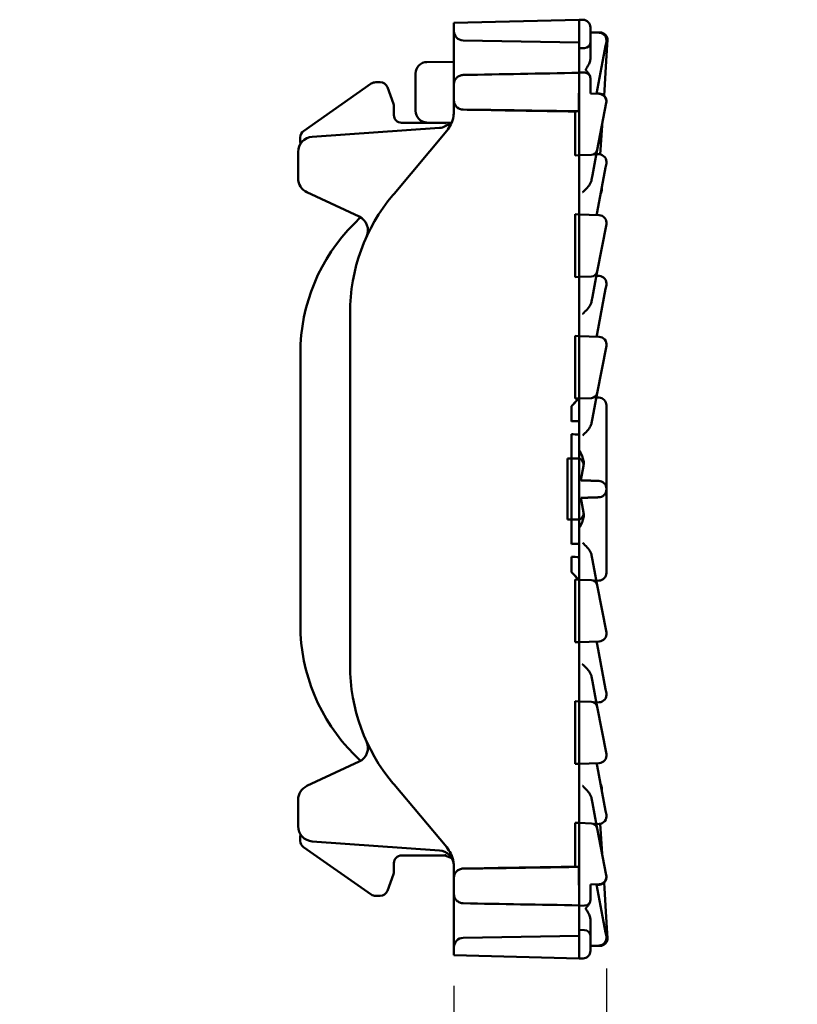
# Model space of a CAD drawing. Units: millimetres. Extents: x 0 to 19080, y 0 to 2970.
# Drawn here: x 3153 to 3255, y 1071 to 1200 of the extents above; entities that cross this region are included whole.
import ezdxf

# ---------------------------------------------------------------- set-up
doc = ezdxf.new("R2010")
doc.units = ezdxf.units.MM
doc.header["$LTSCALE"] = 5
doc.layers.add('Bemaßung (ISO)', color=7, linetype='Continuous', lineweight=25)
doc.layers.add('Sichtbar (ISO)', color=7, linetype='Continuous', lineweight=50)
doc.styles.add('Notiztext (DIN)', font='GIL_____.TTF')
doc.dimstyles.new('Standard (DIN)', dxfattribs={"dimscale": 5, "dimtxt": 3.5, "dimasz": 2.5, "dimexe": 3.175, "dimexo": 0.8, "dimgap": 0.8, "dimtad": 1, "dimdec": 1, "dimrnd": 1e-08, "dimtxsty": 'Notiztext (DIN)', "dimcen": 0.09, "dimdle": 10, "dimclrd": 256, "dimclre": 256, "dimclrt": 256, "dimadec": 0, "dimazin": 2, "dimtfac": 1, "dimtdec": 1, "dimtmove": 0, "dimatfit": 3, "dimfxl": 1, "dimtolj": 1, "dimtzin": 0, "dimlwd": -1, "dimlwe": -1, "dimarcsym": 0})

# ---------------------------------------------------------------- blocks, each defined once
blk = doc.blocks.new('*D89')
at = {"layer": 'Bemaßung (ISO)', "transparency": 16777216}
for p, q in [((3229.98, 1075.58), (3229.98, 1011.39)), ((3209.98, 1073.3), (3209.98, 1011.39)), ((3197.48, 1027.26), (3153.1, 1027.26)), ((3229.98, 1027.26), (3209.98, 1027.26)), ((3242.48, 1027.26), (3254.98, 1027.26))]:
    blk.add_line(p, q, dxfattribs=at)
for points in [[(3197.48, 1029.35), (3197.48, 1025.18), (3209.98, 1027.26)], [(3242.48, 1029.35), (3242.48, 1025.18), (3229.98, 1027.26)]]:
    blk.add_solid(points, dxfattribs=at)
at = {"layer": 'Defpoints', "color": 0, "transparency": 16777216}
for p in [(3229.98, 1079.58), (3209.98, 1077.3), (3209.98, 1027.26)]:
    blk.add_point(p, dxfattribs=at)
at = {"layer": 'Bemaßung (ISO)', "transparency": 16777216, "insert": (3157.1, 1049.06), "char_height": 17.5, "attachment_point": 1, "style": 'Notiztext (DIN)'}
blk.add_mtext('\\A1;20', dxfattribs=at)

msp = doc.modelspace()

# ---------------------------------------------------------------- linework, layer by layer
at = {"layer": 'Sichtbar (ISO)'}
for p, q in [((3209.977, 1199.445), (3226.379, 1199.875)), ((3226.379, 1199.875), (3226.379, 1196.901)), ((3226.379, 1199.875), (3226.905, 1199.861)), ((3209.977, 1198.416), (3209.977, 1199.445)), ((3209.977, 1198.416), (3209.977, 1195.183)), ((3227.879, 1198.861), (3227.879, 1196.875)), ((3226.379, 1196.901), (3211.206, 1197.166)), ((3229.118, 1198.211), (3227.879, 1198.211)), ((3227.879, 1198.211), (3229.012, 1198.171)), ((3230.082, 1196.609), (3230.116, 1197.148)), ((3226.379, 1196.901), (3226.379, 1196.131)), ((3227.106, 1196.156), (3226.379, 1196.131)), ((3226.379, 1196.131), (3226.379, 1193.525)), ((3227.879, 1196.875), (3227.874, 1196.875)), ((3227.879, 1194.834), (3227.879, 1196.875)), ((3228.658, 1190.163), (3229.861, 1196.467)), ((3229.861, 1196.467), (3229.96, 1196.985)), ((3229.897, 1193.693), (3230.082, 1196.609)), ((3209.977, 1192.119), (3209.977, 1195.183)), ((3209.977, 1194.375), (3206.456, 1194.326)), ((3226.379, 1192.969), (3226.379, 1193.525)), ((3229.705, 1190.653), (3229.897, 1193.693)), ((3204.977, 1192.326), (3204.977, 1192.826)), ((3204.977, 1192.326), (3204.977, 1188.924)), ((3209.977, 1192.119), (3209.977, 1191.383)), ((3226.379, 1192.969), (3227.106, 1192.943)), ((3226.379, 1192.969), (3226.379, 1192.91)), ((3226.379, 1192.91), (3226.379, 1190.243)), ((3227.879, 1192.144), (3227.879, 1190.19)), ((3190.292, 1185.281), (3199.165, 1191.494)), ((3199.739, 1191.675), (3200.339, 1191.675)), ((3201.278, 1191.017), (3202.074, 1188.832)), ((3209.977, 1189.353), (3209.977, 1191.382)), ((3229.659, 1189.936), (3229.705, 1190.653)), ((3209.977, 1189.353), (3209.977, 1189.31)), ((3226.379, 1190.243), (3226.352, 1190.244)), ((3226.352, 1187.868), (3226.352, 1190.244)), ((3226.379, 1190.243), (3226.379, 1187.867)), ((3227.879, 1190.19), (3229.002, 1190.151)), ((3228.668, 1190.216), (3229.012, 1190.204)), ((3202.134, 1188.49), (3202.134, 1187.375)), ((3204.977, 1187.924), (3204.977, 1188.924)), ((3209.977, 1189.31), (3209.977, 1187.875)), ((3229.95, 1188.964), (3228.778, 1182.823)), ((3229.95, 1188.964), (3229.96, 1189.017)), ((3225.878, 1182.099), (3225.878, 1187.793)), ((3225.879, 1187.841), (3225.903, 1187.841)), ((3226.379, 1187.867), (3226.379, 1182.116)), ((3208.109, 1185.702), (3191.439, 1184.536)), ((3203.134, 1186.375), (3208.784, 1186.375)), ((3206.456, 1186.424), (3209.687, 1186.379)), ((3208.828, 1186.391), (3208.784, 1186.375)), ((3208.791, 1186.331), (3208.784, 1186.375)), ((3229.171, 1182.218), (3229.412, 1186.026)), ((3229.423, 1186.206), (3229.412, 1186.026)), ((3189.865, 1183.875), (3189.865, 1184.462)), ((3209.042, 1185.304), (3202.14, 1177.079)), ((3189.579, 1182.541), (3189.579, 1179.08)), ((3225.878, 1182.099), (3226.379, 1182.116)), ((3228.02, 1182.173), (3226.379, 1182.116)), ((3226.379, 1182.116), (3226.379, 1181.127)), ((3228.512, 1181.429), (3228.778, 1182.823)), ((3228.668, 1182.248), (3229.012, 1182.236)), ((3226.379, 1181.127), (3226.379, 1179.42)), ((3228.147, 1179.515), (3228.512, 1181.429)), ((3228.737, 1174.639), (3229.861, 1180.532)), ((3229.861, 1180.532), (3229.96, 1181.05)), ((3226.379, 1179.42), (3226.379, 1177.313)), ((3228.026, 1178.879), (3228.147, 1179.515)), ((3229.379, 1177.875), (3229.379, 1177.736)), ((3190.733, 1177.268), (3197.569, 1174.08)), ((3202.14, 1177.079), (3201.993, 1176.904)), ((3226.379, 1177.313), (3226.379, 1177.262)), ((3226.379, 1177.262), (3226.379, 1175.37)), ((3226.379, 1175.37), (3226.379, 1174.361)), ((3197.746, 1173.987), (3196.908, 1173.149)), ((3226.379, 1174.361), (3225.878, 1174.378)), ((3225.878, 1166.164), (3225.878, 1174.378)), ((3226.379, 1174.361), (3229.012, 1174.269)), ((3226.379, 1174.361), (3226.379, 1166.181)), ((3228.668, 1174.281), (3228.737, 1174.639)), ((3229.96, 1173.082), (3228.778, 1166.888)), ((3225.878, 1166.164), (3226.379, 1166.181)), ((3228.02, 1166.239), (3226.379, 1166.181)), ((3226.379, 1166.181), (3226.379, 1165.192)), ((3228.512, 1165.494), (3228.778, 1166.888)), ((3228.668, 1166.314), (3229.012, 1166.302)), ((3226.379, 1165.192), (3226.379, 1163.326)), ((3228.147, 1163.58), (3228.512, 1165.494)), ((3229.861, 1164.598), (3229.96, 1165.115)), ((3228.026, 1162.944), (3228.147, 1163.58)), ((3228.737, 1158.704), (3229.861, 1164.598)), ((3226.379, 1163.326), (3226.379, 1163.224)), ((3226.379, 1163.224), (3226.379, 1161.409)), ((3196.379, 1161.477), (3196.379, 1115.272)), ((3226.379, 1161.409), (3226.379, 1161.327)), ((3226.379, 1161.327), (3226.379, 1159.435)), ((3226.379, 1158.426), (3225.878, 1158.444)), ((3225.878, 1150.229), (3225.878, 1158.444)), ((3226.379, 1159.435), (3226.379, 1158.426)), ((3226.379, 1158.426), (3229.012, 1158.334)), ((3226.379, 1158.426), (3226.379, 1150.246)), ((3228.668, 1158.346), (3228.737, 1158.704)), ((3229.96, 1157.147), (3228.778, 1150.953)), ((3189.879, 1156.178), (3189.879, 1120.572)), ((3228.512, 1149.559), (3228.778, 1150.953)), ((3226.375, 1150.246), (3225.379, 1149.25)), ((3225.878, 1150.229), (3226.379, 1150.246)), ((3228.02, 1150.304), (3226.379, 1150.246)), ((3226.379, 1150.246), (3226.379, 1149.257)), ((3228.152, 1147.67), (3228.512, 1149.559)), ((3228.667, 1150.371), (3228.993, 1150.36)), ((3229.959, 1149.36), (3229.959, 1147.843)), ((3225.379, 1149.249), (3225.387, 1149.257)), ((3225.379, 1149.25), (3225.379, 1149.249)), ((3225.379, 1149.249), (3225.379, 1147.416)), ((3226.379, 1149.257), (3226.379, 1147.416)), ((3225.379, 1147.416), (3225.379, 1147.248)), ((3226.379, 1147.416), (3226.379, 1147.284)), ((3226.379, 1147.284), (3226.379, 1145.529)), ((3228.028, 1147.02), (3228.152, 1147.67)), ((3229.959, 1140.142), (3229.959, 1147.843)), ((3225.379, 1145.566), (3225.379, 1145.407)), ((3226.379, 1145.529), (3226.379, 1145.407)), ((3225.379, 1145.407), (3225.379, 1143.384)), ((3226.379, 1145.407), (3226.379, 1143.384)), ((3225.379, 1143.384), (3225.379, 1143.026)), ((3225.379, 1143.026), (3225.379, 1142.366)), ((3226.379, 1143.384), (3226.379, 1143.026)), ((3226.379, 1142.366), (3226.379, 1143.026)), ((3224.879, 1142.366), (3225.379, 1142.366)), ((3224.879, 1134.384), (3224.879, 1142.366)), ((3225.379, 1142.366), (3226.379, 1142.366)), ((3225.379, 1134.384), (3225.379, 1142.366)), ((3226.379, 1134.384), (3226.379, 1142.366)), ((3226.964, 1141.442), (3226.598, 1139.526)), ((3226.964, 1141.442), (3226.98, 1141.526)), ((3229.959, 1139.694), (3229.959, 1140.142)), ((3229.959, 1138.909), (3229.959, 1139.694)), ((3229.959, 1138.445), (3229.959, 1138.909)), ((3229.959, 1138.445), (3229.959, 1138.304)), ((3229.959, 1138.304), (3229.959, 1137.841)), ((3229.959, 1137.841), (3229.959, 1137.056)), ((3226.964, 1135.308), (3226.598, 1137.224)), ((3229.959, 1137.056), (3229.959, 1136.608)), ((3229.959, 1136.608), (3229.959, 1128.907)), ((3226.964, 1135.308), (3226.98, 1135.223)), ((3224.879, 1134.384), (3225.379, 1134.384)), ((3225.379, 1134.384), (3226.379, 1134.384)), ((3225.379, 1133.724), (3225.379, 1134.384)), ((3226.379, 1134.384), (3226.379, 1133.724)), ((3225.379, 1133.365), (3225.379, 1133.724)), ((3225.379, 1131.342), (3225.379, 1133.365)), ((3226.379, 1133.365), (3226.379, 1133.724)), ((3226.379, 1131.342), (3226.379, 1133.365)), ((3225.379, 1131.184), (3225.379, 1131.342)), ((3226.379, 1131.22), (3226.379, 1131.342)), ((3226.379, 1129.465), (3226.379, 1131.22)), ((3225.379, 1129.333), (3225.379, 1129.502)), ((3225.379, 1127.501), (3225.379, 1129.333)), ((3226.379, 1129.333), (3226.379, 1129.465)), ((3226.379, 1127.493), (3226.379, 1129.333)), ((3228.028, 1129.73), (3228.152, 1129.079)), ((3228.152, 1129.079), (3228.512, 1127.191)), ((3229.959, 1127.389), (3229.959, 1128.907)), ((3225.379, 1127.5), (3225.379, 1127.501)), ((3225.379, 1127.501), (3225.387, 1127.493)), ((3226.375, 1126.503), (3225.379, 1127.5)), ((3226.379, 1126.503), (3226.379, 1127.493)), ((3225.878, 1126.521), (3226.379, 1126.503)), ((3225.878, 1118.306), (3225.878, 1126.521)), ((3228.02, 1126.446), (3226.379, 1126.503)), ((3226.379, 1118.324), (3226.379, 1126.503)), ((3228.512, 1127.191), (3228.778, 1125.796)), ((3228.667, 1126.379), (3228.993, 1126.39)), ((3229.96, 1119.602), (3228.778, 1125.796)), ((3226.379, 1118.324), (3229.012, 1118.416)), ((3228.668, 1118.403), (3228.737, 1118.045)), ((3226.379, 1118.324), (3225.878, 1118.306)), ((3226.379, 1117.314), (3226.379, 1118.324)), ((3226.379, 1115.423), (3226.379, 1117.314)), ((3228.737, 1118.045), (3229.861, 1112.152)), ((3226.379, 1115.341), (3226.379, 1115.423)), ((3226.379, 1113.526), (3226.379, 1115.341)), ((3226.379, 1113.424), (3226.379, 1113.526)), ((3226.379, 1111.558), (3226.379, 1113.424)), ((3228.026, 1113.806), (3228.147, 1113.17)), ((3228.147, 1113.17), (3228.512, 1111.256)), ((3229.861, 1112.152), (3229.96, 1111.635)), ((3226.379, 1110.568), (3226.379, 1111.558)), ((3228.512, 1111.256), (3228.778, 1109.861)), ((3225.878, 1110.586), (3226.379, 1110.568)), ((3225.878, 1102.371), (3225.878, 1110.586)), ((3228.02, 1110.511), (3226.379, 1110.568)), ((3226.379, 1102.389), (3226.379, 1110.568)), ((3228.668, 1110.436), (3229.012, 1110.448)), ((3229.96, 1103.667), (3228.778, 1109.861)), ((3197.746, 1102.763), (3196.908, 1103.601)), ((3190.733, 1099.482), (3197.569, 1102.67)), ((3226.379, 1102.389), (3225.878, 1102.371)), ((3226.379, 1102.389), (3229.012, 1102.481)), ((3226.379, 1101.379), (3226.379, 1102.389)), ((3228.668, 1102.469), (3228.737, 1102.111)), ((3228.737, 1102.111), (3229.861, 1096.217)), ((3226.379, 1099.488), (3226.379, 1101.379)), ((3202.14, 1099.671), (3201.993, 1099.845)), ((3209.042, 1091.446), (3202.14, 1099.671)), ((3226.379, 1099.436), (3226.379, 1099.488)), ((3226.379, 1097.33), (3226.379, 1099.436)), ((3228.026, 1097.871), (3228.147, 1097.235)), ((3229.379, 1098.875), (3229.379, 1099.014)), ((3189.579, 1094.208), (3189.579, 1097.669)), ((3226.379, 1095.623), (3226.379, 1097.33)), ((3228.147, 1097.235), (3228.512, 1095.321)), ((3226.379, 1094.634), (3226.379, 1095.623)), ((3228.512, 1095.321), (3228.778, 1093.927)), ((3229.861, 1096.217), (3229.96, 1095.7)), ((3225.878, 1094.651), (3226.379, 1094.634)), ((3225.878, 1088.957), (3225.878, 1094.651)), ((3228.02, 1094.576), (3226.379, 1094.634)), ((3226.379, 1088.883), (3226.379, 1094.634)), ((3228.668, 1094.501), (3229.012, 1094.513)), ((3229.95, 1087.785), (3228.778, 1093.927)), ((3229.171, 1094.532), (3229.421, 1090.588)), ((3189.865, 1092.875), (3189.865, 1092.288)), ((3190.292, 1091.469), (3199.165, 1085.256)), ((3208.109, 1091.048), (3191.439, 1092.213)), ((3203.134, 1090.375), (3208.784, 1090.375)), ((3208.791, 1090.418), (3208.784, 1090.375)), ((3209.71, 1090.038), (3208.784, 1090.375)), ((3229.421, 1090.588), (3229.423, 1090.544)), ((3202.134, 1088.26), (3202.134, 1089.375)), ((3209.977, 1087.44), (3209.977, 1088.875)), ((3225.879, 1088.909), (3225.903, 1088.909)), ((3226.352, 1088.882), (3226.352, 1086.506)), ((3226.379, 1086.507), (3226.379, 1088.883)), ((3201.278, 1085.733), (3202.074, 1087.918)), ((3209.977, 1087.397), (3209.977, 1087.44)), ((3229.95, 1087.785), (3229.96, 1087.733)), ((3209.977, 1087.397), (3209.977, 1085.367)), ((3226.379, 1086.507), (3226.352, 1086.506)), ((3226.379, 1083.84), (3226.379, 1086.507)), ((3227.879, 1086.559), (3229.002, 1086.598)), ((3227.879, 1084.606), (3227.879, 1086.559)), ((3228.658, 1086.586), (3229.861, 1080.282)), ((3228.668, 1086.534), (3229.012, 1086.546)), ((3229.659, 1086.814), (3229.705, 1086.097)), ((3199.739, 1085.075), (3200.339, 1085.075)), ((3209.977, 1084.631), (3209.977, 1085.366)), ((3229.705, 1086.097), (3229.897, 1083.057)), ((3209.977, 1084.631), (3209.977, 1081.567)), ((3226.379, 1083.781), (3226.379, 1083.84)), ((3226.379, 1083.781), (3227.106, 1083.806)), ((3226.379, 1083.781), (3226.379, 1083.225)), ((3226.379, 1080.619), (3226.379, 1083.225)), ((3229.897, 1083.057), (3230.082, 1080.14)), ((3209.977, 1078.334), (3209.977, 1081.567)), ((3227.879, 1081.916), (3227.879, 1079.875)), ((3226.379, 1079.849), (3211.206, 1079.584)), ((3227.106, 1080.594), (3226.379, 1080.619)), ((3226.379, 1079.849), (3226.379, 1080.619)), ((3226.379, 1076.875), (3226.379, 1079.849)), ((3227.879, 1079.875), (3227.874, 1079.875)), ((3227.879, 1077.888), (3227.879, 1079.875)), ((3229.861, 1080.282), (3229.96, 1079.765)), ((3230.082, 1080.14), (3230.116, 1079.602)), ((3227.879, 1078.539), (3229.012, 1078.578)), ((3229.118, 1078.539), (3227.879, 1078.539)), ((3209.977, 1078.334), (3209.977, 1077.304)), ((3209.977, 1077.304), (3226.379, 1076.875)), ((3226.379, 1076.875), (3226.905, 1076.889))]:
    msp.add_line(p, q, dxfattribs=at)
for centre, radius, start, end in [((3226.879, 1198.861), 1, 0, 88.5), ((3211.227, 1198.416), 1.25, 180, 269), ((3228.977, 1197.172), 1, 349.2, 88), ((3229.118, 1197.211), 1, 356.37769, 90), ((3227.079, 1196.955), 0.8, 272, 354.21663), ((3206.477, 1192.826), 1.5, 90.8, 180), ((3227.079, 1192.144), 0.8, 0, 88), ((3199.739, 1190.675), 1, 90, 125), ((3200.339, 1190.675), 1, 20, 90), ((3228.967, 1189.152), 1, 349.2, 88), ((3228.977, 1189.204), 1, 349.2, 88), ((3206.477, 1187.924), 1.5, 180, 269.2), ((3207.969, 1187.697), 2, 274, 318.88019), ((3191.579, 1182.541), 2, 94, 180), ((3190.865, 1184.462), 1, 125, 180), ((3227.992, 1182.973), 0.8, 272, 349.2), ((3228.977, 1181.237), 1, 349.2, 88), ((3191.579, 1179.08), 2, 180, 245), ((3220.379, 1161.477), 24, 140, 180), ((3196.723, 1172.268), 2, 335.47957, 64.97328), ((3228.977, 1173.27), 1, 349.2, 88), ((3213.879, 1156.178), 24, 135, 180), ((3227.992, 1167.038), 0.8, 272, 349.2), ((3228.977, 1165.302), 1, 349.2, 88), ((3228.977, 1157.335), 1, 349.2, 88), ((3227.992, 1151.103), 0.8, 272, 349.2), ((3228.959, 1149.36), 1, 0, 88), ((3226.178, 1141.592), 0.8, 349.2, 75.46387), ((3226.178, 1135.158), 0.8, 284.53613, 10.8), ((3227.992, 1125.646), 0.8, 10.8, 88), ((3228.959, 1127.389), 1, 272, 0), ((3213.879, 1120.572), 24, 180, 225), ((3228.977, 1119.415), 1, 272, 10.8), ((3220.379, 1115.272), 24, 180, 220), ((3228.977, 1111.447), 1, 272, 10.8), ((3227.992, 1109.712), 0.8, 10.8, 88), ((3196.723, 1104.482), 2, 295.02672, 24.52043), ((3228.977, 1103.48), 1, 272, 10.8), ((3191.579, 1097.669), 2, 115, 180), ((3228.977, 1095.513), 1, 272, 10.8), ((3191.579, 1094.208), 2, 180, 266), ((3227.992, 1093.777), 0.8, 10.8, 88), ((3190.865, 1092.288), 1, 180, 235), ((3207.969, 1089.053), 2, 5.10931, 86), ((3228.967, 1087.598), 1, 272, 10.8), ((3228.977, 1087.545), 1, 272, 10.8), ((3199.739, 1086.075), 1, 235, 270), ((3200.339, 1086.075), 1, 270, 340), ((3227.079, 1084.606), 0.8, 272, 0), ((3227.079, 1079.794), 0.8, 5.78337, 88), ((3228.977, 1079.578), 1, 272, 10.8), ((3211.227, 1078.334), 1.25, 91, 180), ((3229.118, 1079.539), 1, 270, 3.62231), ((3226.879, 1077.888), 1, 271.5, 0)]:
    msp.add_arc(centre, radius, start, end, dxfattribs=at)
for centre, major_axis, ratio, start_param, end_param in [((3629.952, 1184.1), (605.436, 0), 0.0195198, 2.3004104, 2.3345583), ((3201.134, 1188.489), (0.985, 0.174), 0.999843, 6.1086792, 6.4576914), ((3203.134, 1187.375), (-0.707, -0.707), 0.9996955, 5.4979394, 7.0684312), ((3228.963, 1186.054), (-0.057, -0.898), 0.4999595, 0.9235759, 1.5708562), ((3191.366, 1183.875), (-1.061, -1.061), 0.9996955, 5.4979394, 5.6746162), ((3227.878, 1177.736), (1.405, -0.526), 0.9998264, 6.1312189, 6.6410001), ((3227.878, 1177.875), (1.061, 1.061), 0.9996955, 5.4979394, 5.5701019), ((3224.376, 1148.245), (-2.001, -2.001), 0.0004099, 3.1477631, 4.1827325), ((3329.423, 1146.407), (114.673, 0), 0.0174408, 2.6873489, 2.7076462), ((3329.423, 1146.407), (114.673, 0), 0.0174408, 3.5755391, 3.5958364), ((3329.423, 1130.343), (114.673, 0), 0.0174408, 2.6873489, 2.7076462), ((3329.423, 1130.343), (114.673, 0), 0.0174408, 3.5755391, 3.5958364), ((3224.376, 1128.504), (-2.001, 2.001), 0.0004099, 2.1004528, 3.1354222), ((3227.878, 1099.014), (1.405, 0.526), 0.9998264, 5.9253705, 6.4351517), ((3227.878, 1098.875), (1.061, -1.061), 0.9996955, 0.7130834, 0.7852459), ((3191.366, 1092.875), (-1.061, 1.061), 0.9996955, 0.6085691, 0.7852459), ((3203.134, 1089.375), (-0.707, 0.707), 0.9996955, 5.4979394, 7.0684312), ((3228.971, 1090.559), (-0.057, 0.901), 0.4985411, 4.7124487, 5.2522501), ((3201.134, 1088.26), (0.985, -0.174), 0.999843, 6.1086792, 6.4576914), ((3629.952, 1092.649), (605.436, 0), 0.0195198, 3.948627, 3.9827749)]:
    msp.add_ellipse(centre, major_axis=major_axis, ratio=ratio, start_param=start_param, end_param=end_param, dxfattribs=at)
for points, knots in [([(3227.879, 1194.834), (3227.879, 1194.677), (3227.85, 1194.52), (3227.742, 1194.179), (3227.653, 1193.995), (3227.477, 1193.696), (3227.396, 1193.573), (3227.312, 1193.453)], [0, 0, 0, 0, 0.05423106, 0.05423106, 0.12238352, 0.12238352, 0.17062835, 0.17062835, 0.17062835, 0.17062835]), ([(3227.312, 1193.453), (3227.289, 1193.419), (3227.274, 1193.39), (3227.264, 1193.342), (3227.265, 1193.322), (3227.275, 1193.282), (3227.285, 1193.26), (3227.35, 1193.156), (3227.453, 1193.051), (3227.642, 1192.81), (3227.726, 1192.687), (3227.86, 1192.382), (3227.879, 1192.247), (3227.879, 1192.145)], [0, 0, 0, 0, 0.01384246, 0.01384246, 0.0240093, 0.0240093, 0.03404677, 0.03404677, 0.06884588, 0.06884588, 0.09476589, 0.09476589, 0.1250925, 0.1250925, 0.1250925, 0.1250925]), ([(3209.977, 1191.382), (3209.977, 1191.537), (3210.013, 1191.719), (3210.132, 1192.005), (3210.234, 1192.159), (3210.453, 1192.378), (3210.607, 1192.481), (3210.885, 1192.597), (3211.056, 1192.633), (3211.206, 1192.636)], [0.55580299, 0.55580299, 0.55580299, 0.55580299, 0.60218374, 0.60218374, 0.64855359, 0.64855359, 0.69488748, 0.69488748, 0.73900581, 0.73900581, 0.73900581, 0.73900581]), ([(3211.206, 1188.092), (3211.045, 1188.094), (3210.888, 1188.127), (3210.59, 1188.254), (3210.454, 1188.347), (3210.223, 1188.582), (3210.132, 1188.722), (3210.009, 1189.027), (3209.977, 1189.189), (3209.977, 1189.353)], [-0.19586886, -0.19586886, -0.19586886, -0.19586886, -0.14781534, -0.14781534, -0.0986763, -0.0986763, -0.04906117, -0.04906117, 0, 0, 0, 0]), ([(3209.977, 1189.31), (3209.977, 1189.307), (3209.977, 1189.304), (3209.978, 1189.147), (3210.01, 1188.995), (3210.13, 1188.705), (3210.22, 1188.571), (3210.448, 1188.344), (3210.583, 1188.253), (3210.882, 1188.127), (3211.043, 1188.094), (3211.206, 1188.091)], [-0.19477833, -0.19477833, -0.19477833, -0.19477833, -0.19387702, -0.19387702, -0.14648703, -0.14648703, -0.09764989, -0.09764989, -0.04882146, -0.04882146, 0, 0, 0, 0]), ([(3225.879, 1187.876), (3223.711, 1187.913), (3221.537, 1187.948), (3218.029, 1188), (3216.686, 1188.019), (3213.966, 1188.056), (3212.585, 1188.074), (3211.206, 1188.092)], [-1.4835551, -1.4835551, -1.4835551, -1.4835551, -0.8331951, -0.8331951, -0.4307728, -0.4307728, -0.0167727, -0.0167727, -0.0167727, -0.0167727]), ([(3209.977, 1187.875), (3209.977, 1187.67), (3209.961, 1187.449), (3209.864, 1186.862), (3209.751, 1186.49), (3209.437, 1185.841), (3209.255, 1185.559), (3209.042, 1185.304)], [0, 0, 0, 0, 0.1030872, 0.1030872, 0.26802672, 0.26802672, 0.40306068, 0.40306068, 0.40306068, 0.40306068]), ([(3226.352, 1187.868), (3226.277, 1187.869), (3226.203, 1187.87), (3226.045, 1187.873), (3225.962, 1187.874), (3225.879, 1187.876)], [-0.047324485, -0.047324485, -0.047324485, -0.047324485, -0.024976457, -0.024976457, 0, 0, 0, 0]), ([(3225.903, 1187.841), (3225.921, 1187.851), (3225.948, 1187.859), (3226.014, 1187.867), (3226.05, 1187.869), (3226.135, 1187.871), (3226.186, 1187.87), (3226.276, 1187.869), (3226.314, 1187.868), (3226.352, 1187.868)], [-0.063071287, -0.063071287, -0.063071287, -0.063071287, -0.045504579, -0.045504579, -0.030879653, -0.030879653, -0.014153655, -0.014153655, -0.00270269, -0.00270269, -0.00270269, -0.00270269]), ([(3208.969, 1186.323), (3208.969, 1186.323), (3208.968, 1186.323), (3208.94, 1186.323), (3208.916, 1186.324), (3208.874, 1186.325), (3208.856, 1186.326), (3208.81, 1186.328), (3208.792, 1186.329), (3208.791, 1186.331)], [-0.000227988, -0.000227988, -0.000227988, -0.000227988, 0, 0, 0.011652444, 0.011652444, 0.023564081, 0.023564081, 0.050639899, 0.050639899, 0.050639899, 0.050639899]), ([(3209.627, 1186.237), (3209.628, 1186.243), (3209.63, 1186.257), (3209.626, 1186.306), (3209.614, 1186.348), (3209.596, 1186.38)], [0.023398799, 0.023398799, 0.023398799, 0.023398799, 0.040653963, 0.040653963, 0.065531152, 0.065531152, 0.065531152, 0.065531152]), ([(3228.026, 1178.879), (3228.001, 1178.749), (3227.955, 1178.622), (3227.673, 1178.05), (3227.252, 1177.65), (3226.859, 1177.266), (3226.857, 1177.264), (3226.855, 1177.262)], [0, 0, 0, 0, 0.04559954, 0.04559954, 0.21603284, 0.21603284, 0.21683508, 0.21683508, 0.21683508, 0.21683508]), ([(3228.026, 1162.944), (3228.001, 1162.814), (3227.955, 1162.687), (3227.673, 1162.115), (3227.252, 1161.715), (3226.859, 1161.331), (3226.857, 1161.329), (3226.855, 1161.327)], [0, 0, 0, 0, 0.04559954, 0.04559954, 0.21603284, 0.21603284, 0.21683509, 0.21683509, 0.21683509, 0.21683509]), ([(3228.028, 1147.02), (3228.003, 1146.89), (3227.957, 1146.764), (3227.675, 1146.193), (3227.254, 1145.795), (3226.861, 1145.411), (3226.859, 1145.409), (3226.857, 1145.408)], [0, 0, 0, 0, 0.04563702, 0.04563702, 0.21610614, 0.21610614, 0.21690793, 0.21690793, 0.21690793, 0.21690793]), ([(3226.471, 1143.381), (3226.472, 1143.379), (3226.473, 1143.378), (3226.677, 1142.948), (3226.895, 1142.515), (3227.001, 1141.928), (3227.018, 1141.729), (3226.98, 1141.526)], [-0.00065451, -0.00065451, -0.00065451, -0.00065451, 0, 0, 0.15923541, 0.15923541, 0.21663594, 0.21663594, 0.21663594, 0.21663594]), ([(3228.993, 1139.447), (3229.108, 1139.443), (3229.237, 1139.415), (3229.454, 1139.325), (3229.578, 1139.243), (3229.752, 1139.068), (3229.835, 1138.944), (3229.93, 1138.715), (3229.959, 1138.569), (3229.959, 1138.445)], [0.29986223, 0.29986223, 0.29986223, 0.29986223, 0.33336067, 0.33336067, 0.37042833, 0.37042833, 0.40758292, 0.40758292, 0.44474096, 0.44474096, 0.44474096, 0.44474096]), ([(3228.993, 1137.303), (3229.108, 1137.306), (3229.237, 1137.335), (3229.454, 1137.425), (3229.578, 1137.507), (3229.752, 1137.682), (3229.835, 1137.806), (3229.93, 1138.035), (3229.959, 1138.18), (3229.959, 1138.304)], [0.29986223, 0.29986223, 0.29986223, 0.29986223, 0.33336067, 0.33336067, 0.37042833, 0.37042833, 0.40758292, 0.40758292, 0.44474096, 0.44474096, 0.44474096, 0.44474096]), ([(3226.471, 1133.368), (3226.472, 1133.37), (3226.473, 1133.372), (3226.677, 1133.802), (3226.895, 1134.235), (3227.001, 1134.822), (3227.018, 1135.02), (3226.98, 1135.223)], [-0.00065451, -0.00065451, -0.00065451, -0.00065451, 0, 0, 0.15923541, 0.15923541, 0.21663594, 0.21663594, 0.21663594, 0.21663594]), ([(3228.028, 1129.73), (3228.003, 1129.859), (3227.957, 1129.986), (3227.675, 1130.557), (3227.254, 1130.955), (3226.861, 1131.338), (3226.859, 1131.34), (3226.857, 1131.342)], [0, 0, 0, 0, 0.04563702, 0.04563702, 0.21610614, 0.21610614, 0.21690793, 0.21690793, 0.21690793, 0.21690793]), ([(3228.026, 1113.806), (3228.001, 1113.936), (3227.955, 1114.062), (3227.673, 1114.635), (3227.252, 1115.034), (3226.859, 1115.419), (3226.857, 1115.421), (3226.855, 1115.423)], [0, 0, 0, 0, 0.04559954, 0.04559954, 0.21603284, 0.21603284, 0.21683509, 0.21683509, 0.21683509, 0.21683509]), ([(3228.026, 1097.871), (3228.001, 1098.001), (3227.955, 1098.127), (3227.673, 1098.7), (3227.252, 1099.099), (3226.859, 1099.484), (3226.857, 1099.486), (3226.855, 1099.488)], [0, 0, 0, 0, 0.04559954, 0.04559954, 0.21603284, 0.21603284, 0.21683508, 0.21683508, 0.21683508, 0.21683508]), ([(3209.977, 1088.875), (3209.977, 1089.08), (3209.961, 1089.3), (3209.864, 1089.888), (3209.751, 1090.259), (3209.437, 1090.909), (3209.255, 1091.191), (3209.042, 1091.446)], [0, 0, 0, 0, 0.1030872, 0.1030872, 0.26802672, 0.26802672, 0.40306068, 0.40306068, 0.40306068, 0.40306068]), ([(3208.969, 1090.427), (3208.969, 1090.427), (3208.968, 1090.427), (3208.94, 1090.426), (3208.916, 1090.426), (3208.874, 1090.425), (3208.856, 1090.424), (3208.81, 1090.422), (3208.792, 1090.42), (3208.791, 1090.418)], [-0.000227988, -0.000227988, -0.000227988, -0.000227988, 0, 0, 0.011652444, 0.011652444, 0.023564081, 0.023564081, 0.050639899, 0.050639899, 0.050639899, 0.050639899]), ([(3225.879, 1088.874), (3223.711, 1088.836), (3221.537, 1088.802), (3218.029, 1088.75), (3216.686, 1088.73), (3213.966, 1088.693), (3212.585, 1088.675), (3211.206, 1088.658)], [-1.4835551, -1.4835551, -1.4835551, -1.4835551, -0.8331951, -0.8331951, -0.4307728, -0.4307728, -0.0167727, -0.0167727, -0.0167727, -0.0167727]), ([(3226.352, 1088.882), (3226.277, 1088.881), (3226.203, 1088.879), (3226.045, 1088.877), (3225.962, 1088.875), (3225.879, 1088.874)], [-0.047324485, -0.047324485, -0.047324485, -0.047324485, -0.024976457, -0.024976457, 0, 0, 0, 0]), ([(3225.903, 1088.909), (3225.921, 1088.898), (3225.948, 1088.891), (3226.014, 1088.883), (3226.05, 1088.881), (3226.135, 1088.879), (3226.186, 1088.879), (3226.276, 1088.881), (3226.314, 1088.881), (3226.352, 1088.882)], [-0.063071287, -0.063071287, -0.063071287, -0.063071287, -0.045504579, -0.045504579, -0.030879653, -0.030879653, -0.014153655, -0.014153655, -0.00270269, -0.00270269, -0.00270269, -0.00270269]), ([(3209.977, 1087.44), (3209.977, 1087.443), (3209.977, 1087.445), (3209.978, 1087.602), (3210.01, 1087.755), (3210.13, 1088.045), (3210.22, 1088.179), (3210.448, 1088.406), (3210.583, 1088.497), (3210.882, 1088.622), (3211.043, 1088.656), (3211.206, 1088.659)], [-0.19477833, -0.19477833, -0.19477833, -0.19477833, -0.19387702, -0.19387702, -0.14648703, -0.14648703, -0.09764989, -0.09764989, -0.04882146, -0.04882146, 0, 0, 0, 0]), ([(3211.206, 1088.658), (3211.045, 1088.656), (3210.888, 1088.623), (3210.59, 1088.496), (3210.454, 1088.402), (3210.223, 1088.167), (3210.132, 1088.027), (3210.009, 1087.722), (3209.977, 1087.56), (3209.977, 1087.397)], [-0.19586886, -0.19586886, -0.19586886, -0.19586886, -0.14781534, -0.14781534, -0.0986763, -0.0986763, -0.04906117, -0.04906117, 0, 0, 0, 0]), ([(3209.977, 1085.367), (3209.977, 1085.213), (3210.013, 1085.031), (3210.132, 1084.745), (3210.234, 1084.591), (3210.453, 1084.372), (3210.607, 1084.269), (3210.885, 1084.153), (3211.056, 1084.117), (3211.206, 1084.114)], [0.55580299, 0.55580299, 0.55580299, 0.55580299, 0.60218374, 0.60218374, 0.64855359, 0.64855359, 0.69488748, 0.69488748, 0.73900581, 0.73900581, 0.73900581, 0.73900581]), ([(3227.312, 1083.296), (3227.289, 1083.33), (3227.274, 1083.359), (3227.264, 1083.408), (3227.265, 1083.427), (3227.275, 1083.468), (3227.285, 1083.489), (3227.35, 1083.594), (3227.453, 1083.699), (3227.642, 1083.94), (3227.726, 1084.062), (3227.86, 1084.367), (3227.879, 1084.503), (3227.879, 1084.605)], [0, 0, 0, 0, 0.01384246, 0.01384246, 0.0240093, 0.0240093, 0.03404677, 0.03404677, 0.06884588, 0.06884588, 0.09476589, 0.09476589, 0.1250925, 0.1250925, 0.1250925, 0.1250925]), ([(3227.879, 1081.916), (3227.879, 1082.073), (3227.85, 1082.23), (3227.742, 1082.571), (3227.653, 1082.755), (3227.477, 1083.054), (3227.396, 1083.176), (3227.312, 1083.296)], [0, 0, 0, 0, 0.05423106, 0.05423106, 0.12238352, 0.12238352, 0.17062835, 0.17062835, 0.17062835, 0.17062835])]:
    msp.add_open_spline(points, degree=3, knots=knots, dxfattribs=at)
for points in [[(3228.999, 1190.204), (3228.989, 1190.205), (3228.983, 1190.205), (3228.983, 1190.205)], [(3211.206, 1188.091), (3216.097, 1188.008), (3220.988, 1187.924), (3225.879, 1187.841)], [(3225.878, 1187.793), (3225.878, 1187.812), (3225.886, 1187.828), (3225.903, 1187.841)], [(3211.206, 1088.659), (3216.097, 1088.742), (3220.988, 1088.825), (3225.879, 1088.909)], [(3225.878, 1088.957), (3225.878, 1088.938), (3225.886, 1088.922), (3225.903, 1088.909)], [(3228.999, 1086.545), (3228.989, 1086.545), (3228.983, 1086.544), (3228.983, 1086.544)]]:
    msp.add_open_spline(points, degree=3, dxfattribs=at)
for points in [[(3226.598, 1139.526), (3227.684, 1139.488), (3228.993, 1139.447)], [(3226.598, 1137.224), (3227.684, 1137.262), (3228.993, 1137.303)]]:
    msp.add_rational_spline(points, [1.00000001622, 1.00215745167, 1], degree=2, dxfattribs=at)

# ---------------------------------------------------------------- dimensions: what is measured, and where the dimension line sits
at = {"layer": 'Bemaßung (ISO)'}
dim = msp.add_linear_dim(base=(3209.977, 1027.264), p1=(3229.977, 1079.578), p2=(3209.977, 1077.304), angle=180, dimstyle='Standard (DIN)', override={"dimgap": 0.8, "dimdec": 0, "dimtol": 0, "dimlim": 0, "dimtp": 0, "dimtm": 0, "dimtdec": 1, "dimtofl": 1, "dimatfit": 1}, dxfattribs=at)
dim.commit()
dim.dimension.update_dxf_attribs({"geometry": '*D89', "text_midpoint": (3169.039, 1027.264), "dimtype": 160})

doc.saveas('drawing.dxf')
